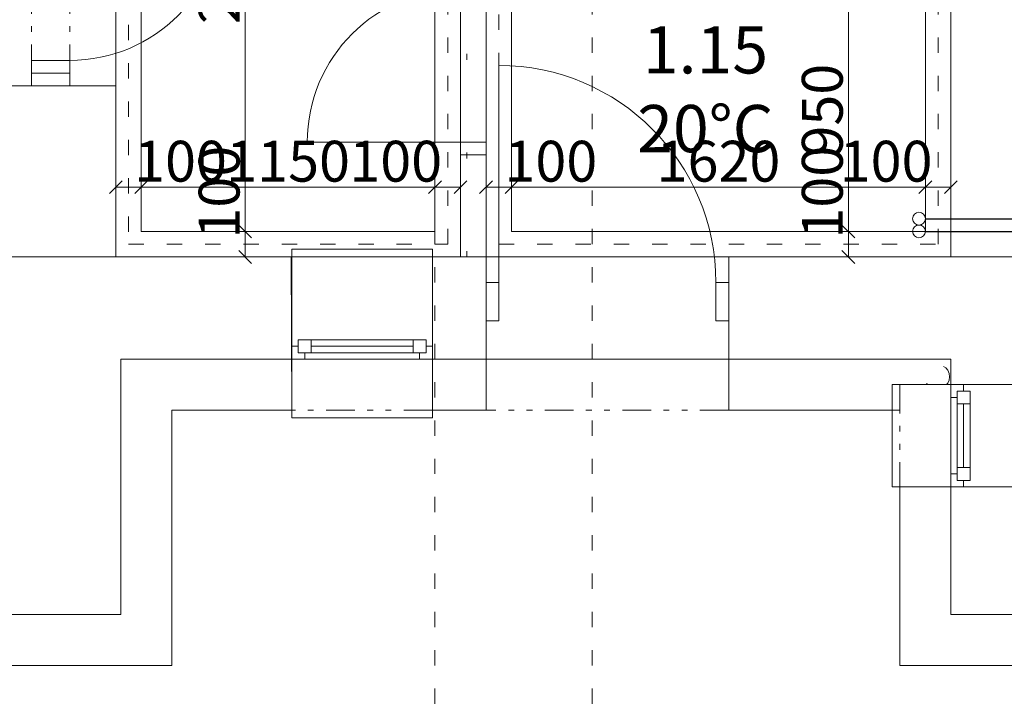
# Model space of a CAD drawing. Units: millimetres. Extents: x 31546 to 258407, y -124647 to 96249.
# Drawn here: x 127712 to 131567, y 2751 to 5405 of the extents above; entities that cross this region are included whole.
import ezdxf

# ---------------------------------------------------------------- set-up
doc = ezdxf.new("R2010")
doc.units = ezdxf.units.MM
for name, pattern in [('ACAD_ISO03W100', [30, 12, -18]), ('Tečkovaná L', [386.25, 22.5, -363.75]), ('Čerchovaná se dvěma tečkami M', [558.75, 187.5, -108.75, 22.5, -108.75, 22.5, -108.75]), ('Čerchovaná se dvěma tečkami S', [303.75, 112.5, -48.75, 22.5, -48.75, 22.5, -48.75]), ('Čárkovaná M', [337.5, 187.5, -150])]:
    doc.linetypes.add(name, pattern=pattern)
for name, color, linetype in [('2D - Hrubá', 7, 'Continuous'), ('3D - Dosky - podhľady', 7, 'Continuous'), ('3D - Dosky - podlahy', 7, 'Continuous'), ('3D - Zdivo - obvodové nosné', 7, 'Continuous'), ('3D - Zdivo - vnútorné deliace', 7, 'Continuous'), ('3D - Zdivo - vnútorné nosné', 7, 'Continuous'), ('Otvory – Dveře', 7, 'Continuous'), ('Otvory – Okna', 7, 'Continuous'), ('Výplně – Řezové', 7, 'Continuous'), ('Zóny', 7, 'Continuous')]:
    doc.layers.add(name, color=color, linetype=linetype)
doc.layers.add('UK', color=6, linetype='Continuous', lineweight=20)
doc.styles.add('TEXT3.5 LC', font='isocp.shx', dxfattribs={"width": 0.8, "height": 160})
doc.dimstyles.new('1.50a', dxfattribs={"dimscale": 2, "dimtxt": 160, "dimasz": 25, "dimexe": 25, "dimexo": 25, "dimtad": 1, "dimdec": 0, "dimrnd": 5, "dimtxsty": 'TEXT3.5 LC', "dimblk": 'OBLIQUE', "dimcen": 2.5, "dimclrd": 4, "dimclre": 4, "dimclrt": 4, "dimadec": 0, "dimazin": 0, "dimtfac": 1, "dimtdec": 0, "dimtmove": 0, "dimatfit": 3, "dimldrblk": 'OBLIQUE', "dimfxl": 25, "dimfxlon": 1, "dimlwd": 0, "dimlwe": 0, "dimarcsym": 0})

# ---------------------------------------------------------------- blocks, each defined once
blk = doc.blocks.new('1')
at = {"layer": '2D - Hrubá', "color": 8, "linetype": 'Continuous', "lineweight": 13}
for p, q in [((131357.6, 4475.4), (131357.6, 5625.4)), ((127757.6, 5145.4), (127757.6, 5195.4)), ((127757.6, 5195.4), (127907.6, 5195.4)), ((127907.6, 5195.4), (127907.6, 5145.4)), ((127657.6, 5145.4), (127757.6, 5145.4)), ((127907.6, 5145.4), (128087.6, 5145.4)), ((128087.6, 5145.4), (128087.6, 4475.4)), ((129437.6, 4875.4), (129537.6, 4875.4)), ((129437.6, 4475.4), (129437.6, 4875.4)), ((129537.6, 4875.4), (129537.6, 3875.4)), ((128087.6, 4475.4), (128775.1, 4475.4)), ((128775.1, 4475.4), (128777.6, 3875.4)), ((129327.6, 3875.4), (129327.6, 4475.4)), ((129327.6, 4475.4), (129437.6, 4475.4)), ((130487.6, 3875.4), (130487.6, 4475.4)), ((130487.6, 4475.4), (131357.6, 4475.4)), ((131777.6, 3975.4), (131157.6, 3975.4)), ((131157.6, 3975.4), (131157.6, 3875.4)), ((128777.6, 3875.4), (128307.6, 3875.4)), ((128307.6, 3875.4), (128307.6, 2875.4)), ((129537.6, 3875.4), (129327.6, 3875.4)), ((131157.6, 3875.4), (130487.6, 3875.4)), ((131157.6, 3575.4), (134682.6, 3575.4)), ((131157.6, 2875.4), (131157.6, 3575.4)), ((128307.6, 2875.4), (127397.6, 2875.4)), ((134682.6, 2875.4), (131157.6, 2875.4))]:
    blk.add_line(p, q, dxfattribs=at)
at = {"layer": '3D - Dosky - podhľady', "color": 8, "linetype": 'Tečkovaná L', "lineweight": 13}
for p, q in [((128087.6, 6784.3), (128087.6, 4475.4)), ((129462.6, 4475.4), (129462.6, 6784.3)), ((129537.6, 5625.4), (129537.6, 4475.4)), ((131357.6, 4475.4), (131357.6, 5625.4)), ((128087.6, 4475.4), (129462.6, 4475.4)), ((129537.6, 4475.4), (131357.6, 4475.4))]:
    blk.add_line(p, q, dxfattribs=at)
at = {"layer": '3D - Dosky - podlahy', "color": 8, "linetype": 'Continuous', "lineweight": 13}
for p, q in [((131357.6, 4075.4), (128107.6, 4075.4)), ((128107.6, 4075.4), (128107.6, 3075.4)), ((131357.6, 4075.4), (128107.6, 4075.4)), ((128107.6, 4075.4), (128107.6, 3075.4)), ((131357.6, 4075.4), (128107.6, 4075.4)), ((128107.6, 4075.4), (128107.6, 3075.4)), ((131357.6, 3075.4), (131357.6, 4075.4)), ((131357.6, 3075.4), (131357.6, 4075.4)), ((131357.6, 3075.4), (131357.6, 4075.4)), ((128107.6, 3075.4), (126897.9, 3075.4)), ((128107.6, 3075.4), (127197.9, 3075.4)), ((128107.6, 3075.4), (127497.9, 3075.4)), ((137724.7, 3075.4), (131357.6, 3075.4)), ((138024.7, 3075.4), (131357.6, 3075.4)), ((138324.7, 3075.4), (131357.6, 3075.4))]:
    blk.add_line(p, q, dxfattribs=at)
at = {"layer": '3D - Zdivo - obvodové nosné', "color": 8, "linetype": 'Continuous', "lineweight": 13}
for p, q in [((127657.6, 4475.4), (128107.6, 4475.4)), ((128777.6, 4475.4), (128107.6, 4475.4)), ((128777.6, 4125.4), (128777.6, 4475.4)), ((129327.6, 4125.4), (129327.6, 4475.4)), ((129537.6, 4475.4), (129327.6, 4475.4)), ((129537.6, 4375.4), (129537.6, 4475.4)), ((130487.6, 4375.4), (130487.6, 4475.4)), ((131357.6, 4475.4), (130487.6, 4475.4)), ((131777.6, 4475.4), (131357.6, 4475.4)), ((129537.6, 4225.4), (129537.6, 4375.4)), ((130487.6, 4225.4), (130487.6, 4375.4)), ((129537.6, 4075.4), (129537.6, 4225.4)), ((130487.6, 4075.4), (130487.6, 4225.4)), ((128777.6, 4075.4), (128777.6, 4125.4)), ((129327.6, 4075.4), (129327.6, 4125.4)), ((128107.6, 3075.4), (128107.6, 4075.4)), ((128107.6, 4075.4), (128777.6, 4075.4)), ((128107.6, 4075.4), (128107.6, 3875.4)), ((128777.6, 4075.4), (128107.6, 4075.4)), ((128777.6, 3875.4), (128777.6, 4075.4)), ((129327.6, 4075.4), (129537.6, 4075.4)), ((129327.6, 3875.4), (129327.6, 4075.4)), ((129537.6, 4075.4), (129327.6, 4075.4)), ((129537.6, 3875.4), (129537.6, 4075.4)), ((130487.6, 4075.4), (131357.6, 4075.4)), ((130487.6, 3875.4), (130487.6, 4075.4)), ((131157.6, 4075.4), (130487.6, 4075.4)), ((131357.6, 4075.4), (131157.6, 4075.4)), ((131357.6, 4075.4), (131357.6, 3975.4)), ((131357.6, 3975.4), (131357.6, 4075.4)), ((131157.6, 3975.4), (131357.6, 3975.4)), ((131357.6, 3975.4), (131407.6, 3975.4)), ((131407.6, 3975.4), (131777.6, 3975.4)), ((128107.6, 3875.4), (128107.6, 3075.4)), ((128307.6, 3875.4), (128777.6, 3875.4)), ((128307.6, 2875.4), (128307.6, 3875.4)), ((129327.6, 3875.4), (129537.6, 3875.4)), ((130487.6, 3875.4), (131157.6, 3875.4)), ((131157.6, 3575.4), (131357.6, 3575.4)), ((131157.6, 3575.4), (131157.6, 3075.4)), ((131357.6, 3575.4), (131407.6, 3575.4)), ((131357.6, 3075.4), (131357.6, 3575.4)), ((131357.6, 3075.4), (131357.6, 3575.4)), ((131407.6, 3575.4), (131777.6, 3575.4)), ((128107.6, 3075.4), (127397.6, 3075.4)), ((128107.6, 3075.4), (127657.6, 3075.4)), ((131157.6, 2875.4), (131157.6, 3075.4)), ((131357.6, 3075.4), (134682.6, 3075.4)), ((134682.6, 3075.4), (131357.6, 3075.4)), ((127397.6, 2875.4), (128107.6, 2875.4)), ((128307.6, 2875.4), (128107.6, 2875.4)), ((131157.6, 2875.4), (134682.6, 2875.4))]:
    blk.add_line(p, q, dxfattribs=at)
at = {"layer": '3D - Zdivo - vnútorné deliace', "color": 8, "linetype": 'Continuous', "lineweight": 13}
for p, q in [((127907.6, 5195.4), (127757.6, 5195.4)), ((127757.6, 5195.4), (127757.6, 5145.4)), ((127907.6, 5145.4), (127907.6, 5195.4)), ((127757.6, 5145.4), (127907.6, 5145.4)), ((129537.6, 4875.4), (129437.6, 4875.4)), ((129437.6, 4875.4), (129437.6, 4475.4)), ((129537.6, 4475.4), (129537.6, 4875.4)), ((129537.6, 4475.4), (129437.6, 4475.4))]:
    blk.add_line(p, q, dxfattribs=at)
at = {"layer": '3D - Zdivo - vnútorné nosné', "color": 8, "linetype": 'Continuous', "lineweight": 13}
for p, q in [((131357.6, 6569.4), (131357.6, 4475.4)), ((127657.6, 5145.4), (128087.6, 5145.4)), ((128087.6, 4475.4), (128087.6, 5145.4)), ((127657.6, 4475.4), (128087.6, 4475.4)), ((131777.6, 4475.4), (131357.6, 4475.4))]:
    blk.add_line(p, q, dxfattribs=at)
at = {"layer": 'Otvory – Dveře', "color": 8, "linetype": 'Čerchovaná se dvěma tečkami S', "lineweight": 13}
for p, q in [((128087.6, 5945.4), (128087.6, 5145.4)), ((127757.6, 5195.4), (127757.6, 5895.4)), ((127907.6, 5195.4), (127907.6, 5895.4)), ((129437.6, 5575.4), (129437.6, 4875.4)), ((129537.6, 5575.4), (129537.6, 4875.4)), ((129327.6, 4075.4), (128777.6, 4075.4)), ((130487.6, 4075.4), (129537.6, 4075.4)), ((131157.6, 3975.4), (131157.6, 3575.4)), ((131357.6, 3975.4), (131357.6, 3575.4)), ((129327.6, 3875.4), (128777.6, 3875.4)), ((130487.6, 3875.4), (129537.6, 3875.4))]:
    blk.add_line(p, q, dxfattribs=at)
at = {"layer": 'Otvory – Dveře', "color": 8, "linetype": 'Continuous', "lineweight": 13}
for p, q in [((127757.6, 5195.4), (127757.6, 5245.4)), ((127757.6, 5245.4), (127907.6, 5245.4)), ((127907.6, 5245.4), (127907.6, 5195.4)), ((129587.6, 4375.4), (129587.6, 5225.4)), ((127907.6, 5195.4), (127757.6, 5195.4)), ((127907.6, 5195.4), (127757.6, 5195.4)), ((127907.6, 5195.4), (127757.6, 5195.4)), ((127657.6, 5145.4), (128087.6, 5145.4)), ((129437.6, 4925.4), (128837.6, 4925.4)), ((129437.6, 4875.4), (129437.6, 4925.4)), ((129437.6, 4925.4), (129537.6, 4925.4)), ((129537.6, 4925.4), (129537.6, 4875.4)), ((129537.6, 4875.4), (129437.6, 4875.4)), ((129537.6, 4875.4), (129437.6, 4875.4)), ((129537.6, 4875.4), (129437.6, 4875.4)), ((129537.6, 4375.4), (129537.6, 4475.4)), ((130487.6, 4375.4), (130487.6, 4475.4)), ((129537.6, 4375.4), (129587.6, 4375.4)), ((129537.6, 4225.4), (129537.6, 4375.4)), ((129537.6, 4225.4), (129537.6, 4375.4)), ((129537.6, 4225.4), (129537.6, 4375.4)), ((129587.6, 4375.4), (129587.6, 4225.4)), ((130437.6, 4225.4), (130437.6, 4375.4)), ((130437.6, 4375.4), (130487.6, 4375.4)), ((130487.6, 4375.4), (130487.6, 4225.4)), ((130487.6, 4225.4), (130487.6, 4375.4)), ((130487.6, 4225.4), (130487.6, 4375.4)), ((129587.6, 4225.4), (129537.6, 4225.4)), ((129537.6, 4075.4), (129537.6, 4225.4)), ((130487.6, 4225.4), (130437.6, 4225.4)), ((130487.6, 4075.4), (130487.6, 4225.4)), ((128777.6, 3875.4), (128777.6, 4075.4)), ((129327.6, 3875.4), (129327.6, 4075.4)), ((129537.6, 3875.4), (129537.6, 4075.4)), ((130487.6, 3875.4), (130487.6, 4075.4)), ((131157.6, 3975.4), (131357.6, 3975.4)), ((131157.6, 3575.4), (131357.6, 3575.4))]:
    blk.add_line(p, q, dxfattribs=at)
at = {"layer": 'Otvory – Dveře', "color": 8, "linetype": 'Čerchovaná se dvěma tečkami M', "lineweight": 13}
for p, q in [((130487.6, 4475.4), (129537.6, 4475.4)), ((130487.6, 4075.4), (129537.6, 4075.4))]:
    blk.add_line(p, q, dxfattribs=at)
at = {"layer": 'Otvory – Dveře', "color": 8, "linetype": 'Continuous', "lineweight": 13, "extrusion": (0, 0, -1)}
for centre, major_axis, start_param, end_param in [((127907.6, 5845.4), (424.3, 424.3), 0.785398, 2.356194), ((129437.6, 4925.4), (424.3, 424.3), 3.926991, 5.497787), ((129587.6, 4375.4), (-601, 601), 0.785398, 2.356194)]:
    blk.add_ellipse(centre, major_axis=major_axis, ratio=1, start_param=start_param, end_param=end_param, dxfattribs=at)
at = {"layer": 'Otvory – Okna', "color": 8, "linetype": 'Continuous', "lineweight": 13}
for p, q in [((129327.6, 4505.4), (128777.6, 4505.4)), ((128777.6, 4505.4), (128777.6, 4475.4)), ((128777.6, 4125.4), (128777.6, 4475.4)), ((129327.6, 4475.4), (129327.6, 4505.4)), ((129327.6, 4125.4), (129327.6, 4475.4)), ((128802.6, 4125.4), (128777.6, 4125.4)), ((128777.6, 4075.4), (128777.6, 4125.4)), ((128777.6, 4075.4), (128777.6, 4125.4)), ((128852.6, 4150.4), (128802.6, 4150.4)), ((128802.6, 4150.4), (128802.6, 4100.4)), ((128802.6, 4100.4), (128802.6, 4125.4)), ((129252.6, 4150.4), (128852.6, 4150.4)), ((128852.6, 4100.4), (128852.6, 4150.4)), ((129252.6, 4150.4), (128852.6, 4150.4)), ((129252.6, 4125.4), (128852.6, 4125.4)), ((129302.6, 4150.4), (129252.6, 4150.4)), ((129252.6, 4150.4), (129252.6, 4100.4)), ((129302.6, 4100.4), (129302.6, 4150.4)), ((129327.6, 4125.4), (129302.6, 4125.4)), ((129302.6, 4125.4), (129302.6, 4100.4)), ((129327.6, 4075.4), (129327.6, 4125.4)), ((129327.6, 4075.4), (129327.6, 4125.4)), ((128827.6, 4100.4), (128802.6, 4100.4)), ((128802.6, 4100.4), (128852.6, 4100.4)), ((128827.6, 4075.4), (128827.6, 4100.4)), ((128852.6, 4100.4), (129252.6, 4100.4)), ((129252.6, 4100.4), (129302.6, 4100.4)), ((129302.6, 4100.4), (129277.6, 4100.4)), ((129277.6, 4100.4), (129277.6, 4075.4)), ((128777.6, 3845.4), (128777.6, 4075.4)), ((128777.6, 4075.4), (128827.6, 4075.4)), ((128827.6, 4075.4), (129277.6, 4075.4)), ((129277.6, 4075.4), (129327.6, 4075.4)), ((129327.6, 4075.4), (129327.6, 3845.4)), ((131127.6, 3575.4), (131127.6, 3975.4)), ((131127.6, 3975.4), (131357.6, 3975.4)), ((131357.6, 3975.4), (131357.6, 3925.4)), ((131357.6, 3975.4), (131407.6, 3975.4)), ((131357.6, 3975.4), (131407.6, 3975.4)), ((131407.6, 3950.4), (131407.6, 3975.4)), ((131407.6, 3975.4), (131777.6, 3975.4)), ((131382.6, 3925.4), (131382.6, 3950.4)), ((131382.6, 3950.4), (131407.6, 3950.4)), ((131382.6, 3950.4), (131382.6, 3900.4)), ((131432.6, 3950.4), (131382.6, 3950.4)), ((131432.6, 3900.4), (131432.6, 3950.4)), ((131357.6, 3925.4), (131382.6, 3925.4)), ((131357.6, 3925.4), (131357.6, 3625.4)), ((131382.6, 3900.4), (131432.6, 3900.4)), ((131382.6, 3900.4), (131382.6, 3650.4)), ((131407.6, 3650.4), (131407.6, 3900.4)), ((131432.6, 3650.4), (131432.6, 3900.4)), ((131432.6, 3650.4), (131432.6, 3900.4)), ((129327.6, 3845.4), (128777.6, 3845.4)), ((131382.6, 3625.4), (131357.6, 3625.4)), ((131357.6, 3625.4), (131357.6, 3575.4)), ((131432.6, 3650.4), (131382.6, 3650.4)), ((131382.6, 3650.4), (131382.6, 3600.4)), ((131382.6, 3600.4), (131382.6, 3625.4)), ((131432.6, 3600.4), (131432.6, 3650.4)), ((131407.6, 3600.4), (131382.6, 3600.4)), ((131382.6, 3600.4), (131432.6, 3600.4)), ((131407.6, 3575.4), (131407.6, 3600.4)), ((131357.6, 3575.4), (131127.6, 3575.4)), ((131357.6, 3575.4), (131407.6, 3575.4)), ((131357.6, 3575.4), (131407.6, 3575.4)), ((131407.6, 3575.4), (131777.6, 3575.4))]:
    blk.add_line(p, q, dxfattribs=at)
at = {"layer": 'Otvory – Okna', "color": 8, "linetype": 'Čárkovaná M', "lineweight": 13}
for p, q in [((129327.6, 4475.4), (128777.6, 4475.4)), ((129327.6, 4075.4), (128777.6, 4075.4)), ((131357.6, 3575.4), (131357.6, 3975.4))]:
    blk.add_line(p, q, dxfattribs=at)
at = {"layer": 'Výplně – Řezové', "color": 8, "linetype": 'Continuous', "lineweight": 13}
for p, q in [((131337.3, 4041.5), (131329.2, 4047)), ((131345.7, 4031.4), (131337.3, 4041.5)), ((131351, 4019.4), (131345.7, 4031.4)), ((131352.8, 4006.3), (131351, 4019.4)), ((131261.6, 3979.5), (131267.1, 3975.4)), ((131340.8, 3975.4), (131345.7, 3981.3)), ((131345.7, 3981.3), (131351, 3993.3)), ((131351, 3993.3), (131352.8, 4006.3))]:
    blk.add_line(p, q, dxfattribs=at)
at = {"layer": 'Zóny', "color": 8, "linetype": 'Continuous', "lineweight": 13}
for p, q in [((128087.6, 6784.3), (128087.6, 4475.4)), ((129437.6, 4475.4), (129437.6, 6784.3)), ((129537.6, 5625.4), (129537.6, 4475.4)), ((131357.6, 4475.4), (131357.6, 5625.4)), ((128087.6, 4475.4), (129437.6, 4475.4)), ((129537.6, 4475.4), (131357.6, 4475.4)), ((131357.6, 4075.4), (128107.6, 4075.4)), ((128107.6, 4075.4), (128107.6, 3075.4)), ((131357.6, 3075.4), (131357.6, 4075.4)), ((128107.6, 3075.4), (126897.9, 3075.4)), ((138324.7, 3075.4), (131357.6, 3075.4))]:
    blk.add_line(p, q, dxfattribs=at)
blk = doc.blocks.new('_OBLIQUE')
at = {"color": 0, "linetype": 'ByBlock', "ltscale": 10}
blk.add_line((-0.5, -0.5), (0.5, 0.5), dxfattribs=at)
blk = doc.blocks.new('*D478')
at = {"layer": 'Defpoints', "color": 0, "linetype": 'Continuous', "lineweight": 13, "transparency": 16777216}
for p in [(128187.6, 4748.5), (128187.6, 4575.4), (128087.6, 4475.4)]:
    blk.add_point(p, dxfattribs=at)
at = {"layer": 'UK', "color": 4, "linetype": 'Continuous', "lineweight": 0, "transparency": 16777216}
for p, q in [((128087.6, 4698.5), (128087.6, 4798.5)), ((128187.6, 4698.5), (128187.6, 4798.5)), ((128087.6, 4748.5), (128187.6, 4748.5)), ((128187.6, 4748.5), (128445, 4748.5))]:
    blk.add_line(p, q, dxfattribs=at)
at = {"layer": 'UK', "color": 4, "linetype": 'Continuous', "lineweight": 0, "transparency": 16777216, "xscale": 50, "yscale": 50, "zscale": 50, "rotation": 180}
blk.add_blockref('_OBLIQUE', (128087.6, 4748.5), dxfattribs=at)
at = {"layer": 'UK', "color": 4, "linetype": 'Continuous', "lineweight": 0, "transparency": 16777216, "xscale": 50, "yscale": 50, "zscale": 50}
blk.add_blockref('_OBLIQUE', (128187.6, 4748.5), dxfattribs=at)
at = {"layer": 'UK', "color": 4, "linetype": 'Continuous', "lineweight": 13, "transparency": 16777216, "insert": (128341.3, 4829.7), "char_height": 160, "attachment_point": 5, "style": 'TEXT3.5 LC'}
blk.add_mtext('100', dxfattribs=at)
blk = doc.blocks.new('*D479')
at = {"layer": 'Defpoints', "color": 0, "linetype": 'Continuous', "lineweight": 13, "transparency": 16777216}
for p in [(129337.6, 4748.5), (128187.6, 4575.4), (129337.6, 4575.4)]:
    blk.add_point(p, dxfattribs=at)
at = {"layer": 'UK', "color": 4, "linetype": 'Continuous', "lineweight": 0, "transparency": 16777216}
for p, q in [((128187.6, 4698.5), (128187.6, 4798.5)), ((129337.6, 4698.5), (129337.6, 4798.5)), ((128187.6, 4748.5), (129337.6, 4748.5))]:
    blk.add_line(p, q, dxfattribs=at)
at = {"layer": 'UK', "color": 4, "linetype": 'Continuous', "lineweight": 0, "transparency": 16777216, "xscale": 50, "yscale": 50, "zscale": 50, "rotation": 180}
blk.add_blockref('_OBLIQUE', (128187.6, 4748.5), dxfattribs=at)
at = {"layer": 'UK', "color": 4, "linetype": 'Continuous', "lineweight": 0, "transparency": 16777216, "xscale": 50, "yscale": 50, "zscale": 50}
blk.add_blockref('_OBLIQUE', (129337.6, 4748.5), dxfattribs=at)
at = {"layer": 'UK', "color": 4, "linetype": 'Continuous', "lineweight": 13, "transparency": 16777216, "insert": (128762.6, 4829.7), "char_height": 160, "attachment_point": 5, "style": 'TEXT3.5 LC'}
blk.add_mtext('1150', dxfattribs=at)
blk = doc.blocks.new('*D480')
at = {"layer": 'Defpoints', "color": 0, "linetype": 'Continuous', "lineweight": 13, "transparency": 16777216}
for p in [(129437.6, 4748.5), (129337.6, 4575.4), (129437.6, 4475.4)]:
    blk.add_point(p, dxfattribs=at)
at = {"layer": 'UK', "color": 4, "linetype": 'Continuous', "lineweight": 0, "transparency": 16777216}
for p, q in [((129337.6, 4698.5), (129337.6, 4798.5)), ((129437.6, 4698.5), (129437.6, 4798.5)), ((129337.6, 4748.5), (129080.2, 4748.5)), ((129437.6, 4748.5), (129337.6, 4748.5))]:
    blk.add_line(p, q, dxfattribs=at)
at = {"layer": 'UK', "color": 4, "linetype": 'Continuous', "lineweight": 0, "transparency": 16777216, "xscale": 50, "yscale": 50, "zscale": 50, "rotation": 180}
blk.add_blockref('_OBLIQUE', (129337.6, 4748.5), dxfattribs=at)
at = {"layer": 'UK', "color": 4, "linetype": 'Continuous', "lineweight": 0, "transparency": 16777216, "xscale": 50, "yscale": 50, "zscale": 50}
blk.add_blockref('_OBLIQUE', (129437.6, 4748.5), dxfattribs=at)
at = {"layer": 'UK', "color": 4, "linetype": 'Continuous', "lineweight": 13, "transparency": 16777216, "insert": (129183.9, 4829.7), "char_height": 160, "attachment_point": 5, "style": 'TEXT3.5 LC'}
blk.add_mtext('100', dxfattribs=at)
blk = doc.blocks.new('*D481')
at = {"layer": 'Defpoints', "color": 0, "linetype": 'Continuous', "lineweight": 13, "transparency": 16777216}
for p in [(129637.6, 4748.5), (129637.6, 4575.4), (129537.6, 4475.4)]:
    blk.add_point(p, dxfattribs=at)
at = {"layer": 'UK', "color": 4, "linetype": 'Continuous', "lineweight": 0, "transparency": 16777216}
for p, q in [((129537.6, 4698.5), (129537.6, 4798.5)), ((129637.6, 4698.5), (129637.6, 4798.5)), ((129537.6, 4748.5), (129637.6, 4748.5)), ((129637.6, 4748.5), (129895, 4748.5))]:
    blk.add_line(p, q, dxfattribs=at)
at = {"layer": 'UK', "color": 4, "linetype": 'Continuous', "lineweight": 0, "transparency": 16777216, "xscale": 50, "yscale": 50, "zscale": 50, "rotation": 180}
blk.add_blockref('_OBLIQUE', (129537.6, 4748.5), dxfattribs=at)
at = {"layer": 'UK', "color": 4, "linetype": 'Continuous', "lineweight": 0, "transparency": 16777216, "xscale": 50, "yscale": 50, "zscale": 50}
blk.add_blockref('_OBLIQUE', (129637.6, 4748.5), dxfattribs=at)
at = {"layer": 'UK', "color": 4, "linetype": 'Continuous', "lineweight": 13, "transparency": 16777216, "insert": (129791.3, 4829.7), "char_height": 160, "attachment_point": 5, "style": 'TEXT3.5 LC'}
blk.add_mtext('100', dxfattribs=at)
blk = doc.blocks.new('*D482')
at = {"layer": 'Defpoints', "color": 0, "linetype": 'Continuous', "lineweight": 13, "transparency": 16777216}
for p in [(131257.6, 4748.5), (129637.6, 4575.4), (131257.6, 4575.4)]:
    blk.add_point(p, dxfattribs=at)
at = {"layer": 'UK', "color": 4, "linetype": 'Continuous', "lineweight": 0, "transparency": 16777216}
for p, q in [((129637.6, 4698.5), (129637.6, 4798.5)), ((131257.6, 4698.5), (131257.6, 4798.5)), ((129637.6, 4748.5), (131257.6, 4748.5))]:
    blk.add_line(p, q, dxfattribs=at)
at = {"layer": 'UK', "color": 4, "linetype": 'Continuous', "lineweight": 0, "transparency": 16777216, "xscale": 50, "yscale": 50, "zscale": 50, "rotation": 180}
blk.add_blockref('_OBLIQUE', (129637.6, 4748.5), dxfattribs=at)
at = {"layer": 'UK', "color": 4, "linetype": 'Continuous', "lineweight": 0, "transparency": 16777216, "xscale": 50, "yscale": 50, "zscale": 50}
blk.add_blockref('_OBLIQUE', (131257.6, 4748.5), dxfattribs=at)
at = {"layer": 'UK', "color": 4, "linetype": 'Continuous', "lineweight": 13, "transparency": 16777216, "insert": (130447.6, 4829.7), "char_height": 160, "attachment_point": 5, "style": 'TEXT3.5 LC'}
blk.add_mtext('1620', dxfattribs=at)
blk = doc.blocks.new('*D483')
at = {"layer": 'Defpoints', "color": 0, "linetype": 'Continuous', "lineweight": 13, "transparency": 16777216}
for p in [(131357.6, 4748.5), (131257.6, 4575.4), (131357.6, 4475.4)]:
    blk.add_point(p, dxfattribs=at)
at = {"layer": 'UK', "color": 4, "linetype": 'Continuous', "lineweight": 0, "transparency": 16777216}
for p, q in [((131257.6, 4698.5), (131257.6, 4798.5)), ((131357.6, 4698.5), (131357.6, 4798.5)), ((131257.6, 4748.5), (131000.2, 4748.5)), ((131357.6, 4748.5), (131257.6, 4748.5))]:
    blk.add_line(p, q, dxfattribs=at)
at = {"layer": 'UK', "color": 4, "linetype": 'Continuous', "lineweight": 0, "transparency": 16777216, "xscale": 50, "yscale": 50, "zscale": 50, "rotation": 180}
blk.add_blockref('_OBLIQUE', (131257.6, 4748.5), dxfattribs=at)
at = {"layer": 'UK', "color": 4, "linetype": 'Continuous', "lineweight": 0, "transparency": 16777216, "xscale": 50, "yscale": 50, "zscale": 50}
blk.add_blockref('_OBLIQUE', (131357.6, 4748.5), dxfattribs=at)
at = {"layer": 'UK', "color": 4, "linetype": 'Continuous', "lineweight": 13, "transparency": 16777216, "insert": (131103.9, 4829.7), "char_height": 160, "attachment_point": 5, "style": 'TEXT3.5 LC'}
blk.add_mtext('100', dxfattribs=at)
blk = doc.blocks.new('*D488')
at = {"layer": 'Defpoints', "color": 0, "linetype": 'Continuous', "lineweight": 13, "transparency": 16777216}
for p in [(128187.6, 4575.4), (128594.4, 4575.4), (128087.6, 4475.4)]:
    blk.add_point(p, dxfattribs=at)
at = {"layer": 'UK', "color": 4, "linetype": 'Continuous', "lineweight": 0, "transparency": 16777216}
for p, q in [((128594.4, 4575.4), (128594.4, 4832.8)), ((128544.4, 4575.4), (128644.4, 4575.4)), ((128594.4, 4475.4), (128594.4, 4575.4)), ((128544.4, 4475.4), (128644.4, 4475.4))]:
    blk.add_line(p, q, dxfattribs=at)
at = {"layer": 'UK', "color": 4, "linetype": 'Continuous', "lineweight": 0, "transparency": 16777216, "xscale": 50, "yscale": 50, "zscale": 50}
for p, rotation in [((128594.4, 4575.4), 90), ((128594.4, 4475.4), 270)]:
    blk.add_blockref('_OBLIQUE', p, dxfattribs=dict(at, rotation=rotation))
at = {"layer": 'UK', "color": 4, "linetype": 'Continuous', "lineweight": 13, "transparency": 16777216, "insert": (128513.2, 4729.1), "char_height": 160, "attachment_point": 5, "rotation": 90, "style": 'TEXT3.5 LC'}
blk.add_mtext('100', dxfattribs=at)
blk = doc.blocks.new('*D489')
at = {"layer": 'Defpoints', "color": 0, "linetype": 'Continuous', "lineweight": 13, "transparency": 16777216}
for p in [(128187.6, 6684.3), (128594.4, 6684.3), (128187.6, 4575.4)]:
    blk.add_point(p, dxfattribs=at)
at = {"layer": 'UK', "color": 4, "linetype": 'Continuous', "lineweight": 0, "transparency": 16777216}
for p, q in [((128544.4, 6684.3), (128644.4, 6684.3)), ((128594.4, 4575.4), (128594.4, 6684.3)), ((128544.4, 4575.4), (128644.4, 4575.4))]:
    blk.add_line(p, q, dxfattribs=at)
at = {"layer": 'UK', "color": 4, "linetype": 'Continuous', "lineweight": 0, "transparency": 16777216, "xscale": 50, "yscale": 50, "zscale": 50}
for p, rotation in [((128594.4, 6684.3), 90), ((128594.4, 4575.4), 270)]:
    blk.add_blockref('_OBLIQUE', p, dxfattribs=dict(at, rotation=rotation))
at = {"layer": 'UK', "color": 4, "linetype": 'Continuous', "lineweight": 13, "transparency": 16777216, "insert": (128513.1, 5629.8), "char_height": 160, "attachment_point": 5, "rotation": 90, "style": 'TEXT3.5 LC'}
blk.add_mtext('2110', dxfattribs=at)
blk = doc.blocks.new('*D495')
at = {"layer": 'Defpoints', "color": 0, "linetype": 'Continuous', "lineweight": 13, "transparency": 16777216}
for p in [(130956.2, 4575.4), (131257.6, 4575.4), (131357.6, 4475.4)]:
    blk.add_point(p, dxfattribs=at)
at = {"layer": 'UK', "color": 4, "linetype": 'Continuous', "lineweight": 0, "transparency": 16777216}
for p, q in [((130956.2, 4575.4), (130956.2, 4832.8)), ((131006.2, 4575.4), (130906.2, 4575.4)), ((130956.2, 4475.4), (130956.2, 4575.4)), ((131006.2, 4475.4), (130906.2, 4475.4))]:
    blk.add_line(p, q, dxfattribs=at)
at = {"layer": 'UK', "color": 4, "linetype": 'Continuous', "lineweight": 0, "transparency": 16777216, "xscale": 50, "yscale": 50, "zscale": 50}
for p, rotation in [((130956.2, 4575.4), 90), ((130956.2, 4475.4), 270)]:
    blk.add_blockref('_OBLIQUE', p, dxfattribs=dict(at, rotation=rotation))
at = {"layer": 'UK', "color": 4, "linetype": 'Continuous', "lineweight": 13, "transparency": 16777216, "insert": (130874.9, 4729.1), "char_height": 160, "attachment_point": 5, "rotation": 90, "style": 'TEXT3.5 LC'}
blk.add_mtext('100', dxfattribs=at)
blk = doc.blocks.new('*D496')
at = {"layer": 'Defpoints', "color": 0, "linetype": 'Continuous', "lineweight": 13, "transparency": 16777216}
for p in [(130956.2, 5525.4), (131257.6, 5525.4), (131257.6, 4575.4)]:
    blk.add_point(p, dxfattribs=at)
at = {"layer": 'UK', "color": 4, "linetype": 'Continuous', "lineweight": 0, "transparency": 16777216}
for p, q in [((131006.2, 5525.4), (130906.2, 5525.4)), ((130956.2, 4575.4), (130956.2, 5525.4)), ((131006.2, 4575.4), (130906.2, 4575.4))]:
    blk.add_line(p, q, dxfattribs=at)
at = {"layer": 'UK', "color": 4, "linetype": 'Continuous', "lineweight": 0, "transparency": 16777216, "xscale": 50, "yscale": 50, "zscale": 50}
for p, rotation in [((130956.2, 5525.4), 90), ((130956.2, 4575.4), 270)]:
    blk.add_blockref('_OBLIQUE', p, dxfattribs=dict(at, rotation=rotation))
at = {"layer": 'UK', "color": 4, "linetype": 'Continuous', "lineweight": 13, "transparency": 16777216, "insert": (130874.9, 5050.4), "char_height": 160, "attachment_point": 5, "rotation": 90, "style": 'TEXT3.5 LC'}
blk.add_mtext('950', dxfattribs=at)

msp = doc.modelspace()

# ---------------------------------------------------------------- linework, layer by layer
at = {"layer": 'UK', "color": 1, "linetype": 'Continuous', "lineweight": 30}
msp.add_lwpolyline([(131257.6, 4575.4), (131877.6, 4575.4), (131877.6, 3675.4), (137797.6, 3675.4), (137797.6, 8499.4), (138147.6, 8499.4), (138147.6, 10695.4)], dxfattribs=at)
at = {"layer": 'UK', "color": 5, "linetype": 'Continuous', "lineweight": 30}
msp.add_lwpolyline([(131257.6, 4625.4), (131927.6, 4625.4), (131927.6, 3725.4), (137747.6, 3725.4), (137747.6, 8549.4), (138097.6, 8549.4), (138097.6, 10695.4)], dxfattribs=at)
at = {"layer": 'UK', "color": 1, "linetype": 'ACAD_ISO03W100', "lineweight": 13, "ltscale": 5}
for points in [[(128137.6, 4525.4), (129387.6, 4525.4), (129387.6, 6734.3), (128137.6, 6734.3)], [(129587.6, 4525.4), (131307.6, 4525.4), (131307.6, 5575.4), (129587.6, 5575.4)]]:
    msp.add_lwpolyline(points, close=True, dxfattribs=at)
at = {"layer": 'UK', "color": 6, "linetype": 'Continuous', "lineweight": 20}
for points in [[(128187.6, 4575.4), (129337.6, 4575.4), (129337.6, 6684.3), (128187.6, 6684.3)], [(129637.6, 4575.4), (131257.6, 4575.4), (131257.6, 5525.4), (129637.6, 5525.4)]]:
    msp.add_lwpolyline(points, close=True, dxfattribs=at)
at = {"layer": 'UK', "color": 3, "linetype": 'ACAD_ISO03W100', "lineweight": 0, "ltscale": 5}
for points in [[(129953.4, 2575.4), (129953.4, 5825.4)], [(129337.6, 2575.4), (129337.6, 4575.4)]]:
    msp.add_lwpolyline(points, dxfattribs=at)
at = {"layer": 'UK', "color": 3, "linetype": 'Continuous', "lineweight": 20}
for centre in [(131232.6, 4625.4), (131232.6, 4575.4)]:
    msp.add_circle(centre, 25, dxfattribs=at)

# ---------------------------------------------------------------- block references
msp.add_blockref('1', (0, 0))

# ---------------------------------------------------------------- texts
at = {"layer": 'UK', "color": 3, "lineweight": 30, "insert": (130396.7, 5132.4), "char_height": 185, "attachment_point": 5, "style": 'TEXT3.5 LC'}
msp.add_mtext('\\pt555;1.15\\P{\\C7;20°C}', dxfattribs=at)

# ---------------------------------------------------------------- dimensions: what is measured, and where the dimension line sits
at = {"layer": 'UK', "color": 3, "linetype": 'Continuous', "lineweight": 13}
for base, p1, p2, picture, middle in [((128594.4, 6684.3), (128187.6, 4575.4), (128187.6, 6684.3), '*D489', (128513.1, 5629.8)), ((130956.2, 5525.4), (131257.6, 4575.4), (131257.6, 5525.4), '*D496', (130874.9, 5050.4))]:
    dim = msp.add_linear_dim(base=base, p1=p1, p2=p2, angle=90, dimstyle='1.50a', override={"dimtmove": 1}, dxfattribs=at)
    dim.commit()
    dim.dimension.update_dxf_attribs({"geometry": picture, "text_midpoint": middle})
dim = msp.add_linear_dim(base=(128187.6, 4748.5), p1=(128087.6, 4475.4), p2=(128187.6, 4575.4), dimstyle='1.50a', dxfattribs=at)
dim.commit()
dim.dimension.update_dxf_attribs({"geometry": '*D478', "text_midpoint": (128341.3, 4829.7)})
for base, p1, p2, picture, middle in [((129337.6, 4748.5), (128187.6, 4575.4), (129337.6, 4575.4), '*D479', (128762.6, 4829.7)), ((131257.6, 4748.5), (129637.6, 4575.4), (131257.6, 4575.4), '*D482', (130447.6, 4829.7))]:
    dim = msp.add_linear_dim(base=base, p1=p1, p2=p2, dimstyle='1.50a', override={"dimtmove": 1}, dxfattribs=at)
    dim.commit()
    dim.dimension.update_dxf_attribs({"geometry": picture, "text_midpoint": middle})
for base, p1, p2, picture, middle in [((129437.6, 4748.5), (129337.6, 4575.4), (129437.6, 4475.4), '*D480', (129183.9, 4748.5)), ((129637.6, 4748.5), (129537.6, 4475.4), (129637.6, 4575.4), '*D481', (129791.3, 4748.5)), ((131357.6, 4748.5), (131257.6, 4575.4), (131357.6, 4475.4), '*D483', (131103.9, 4748.5))]:
    dim = msp.add_linear_dim(base=base, p1=p1, p2=p2, dimstyle='1.50a', dxfattribs=at)
    dim.commit()
    dim.dimension.update_dxf_attribs({"geometry": picture, "text_midpoint": middle, "dimtype": 160})
for base, p1, p2, picture, middle in [((128594.4, 4575.4), (128087.6, 4475.4), (128187.6, 4575.4), '*D488', (128513.2, 4729.1)), ((130956.2, 4575.4), (131357.6, 4475.4), (131257.6, 4575.4), '*D495', (130874.9, 4729.1))]:
    dim = msp.add_linear_dim(base=base, p1=p1, p2=p2, angle=90, dimstyle='1.50a', dxfattribs=at)
    dim.commit()
    dim.dimension.update_dxf_attribs({"geometry": picture, "text_midpoint": middle})

doc.saveas('drawing.dxf')
